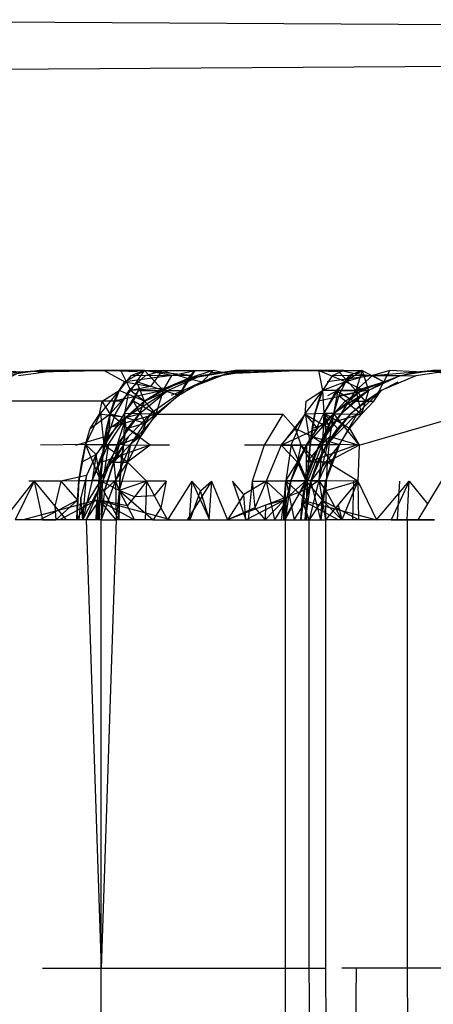
# Model space of a CAD drawing. Units: millimetres. Extents: x -2756 to 2699, y -2960 to 2801.
# Drawn here: x 1914 to 1915, y -2065 to -2062 of the extents above; entities that cross this region are included whole.
import ezdxf

# ---------------------------------------------------------------- set-up
doc = ezdxf.new("R2010")
doc.units = ezdxf.units.MM

msp = doc.modelspace()

# ---------------------------------------------------------------- linework, layer by layer
for p, q in [((1916.6964, -2062.3168), (1912.5132, -2062.292)), ((1912.5132, -2062.4222), (1916.6963, -2062.3961)), ((1913.4849, -2063.185), (1913.5904, -2063.1755)), ((1913.4849, -2063.185), (1913.5904, -2063.1755)), ((1913.5363, -2063.2009), (1913.5904, -2063.1755)), ((1913.5403, -2063.1722), (1913.5904, -2063.1755)), ((1913.636, -2063.1722), (1913.5453, -2063.1852)), ((1913.636, -2063.1722), (1913.5453, -2063.1852)), ((1913.6827, -2063.1722), (1913.5841, -2063.1852)), ((1913.6827, -2063.1722), (1913.5841, -2063.1852)), ((1913.5904, -2063.1755), (1913.6385, -2063.1722)), ((1913.5904, -2063.1755), (1913.6887, -2063.1722)), ((1913.5904, -2063.1755), (1913.636, -2063.1722)), ((1913.5904, -2063.1755), (1913.6887, -2063.1722)), ((1913.5904, -2063.1755), (1913.636, -2063.1722)), ((1913.6331, -2063.1755), (1913.7355, -2063.1722)), ((1913.6331, -2063.1755), (1913.7885, -2063.1722)), ((1913.6331, -2063.1755), (1913.7355, -2063.1722)), ((1913.6331, -2063.1755), (1913.7885, -2063.1722)), ((1913.6887, -2063.1722), (1913.636, -2063.1722)), ((1913.6887, -2063.1722), (1913.636, -2063.1722)), ((1913.6385, -2063.1722), (1913.7996, -2063.1722)), ((1913.6827, -2063.1722), (1913.7355, -2063.1722)), ((1913.6827, -2063.1722), (1913.7355, -2063.1722)), ((1913.7416, -2063.1722), (1913.6887, -2063.1722)), ((1913.7416, -2063.1722), (1913.6887, -2063.1722)), ((1913.7355, -2063.1722), (1913.7885, -2063.1722)), ((1913.7355, -2063.1722), (1913.7885, -2063.1722)), ((1913.7947, -2063.1722), (1913.7416, -2063.1722)), ((1913.7947, -2063.1722), (1913.7416, -2063.1722)), ((1913.7885, -2063.1722), (1913.8417, -2063.1722)), ((1913.7885, -2063.1722), (1913.8417, -2063.1722)), ((1913.8479, -2063.1722), (1913.7947, -2063.1722)), ((1913.8835, -2063.1755), (1913.7947, -2063.1722)), ((1913.8479, -2063.1722), (1913.7947, -2063.1722)), ((1913.8835, -2063.1755), (1913.7947, -2063.1722)), ((1913.7996, -2063.1722), (1913.8514, -2063.2009)), ((1913.8664, -2063.2225), (1913.8417, -2063.1722)), ((1913.8417, -2063.1722), (1913.895, -2063.1722)), ((1913.8417, -2063.1722), (1913.895, -2063.1722)), ((1913.9012, -2063.1722), (1913.8479, -2063.1722)), ((1913.8835, -2063.1755), (1913.8479, -2063.1722)), ((1913.9012, -2063.1722), (1913.8479, -2063.1722)), ((1913.8835, -2063.1755), (1913.8479, -2063.1722)), ((1913.8514, -2063.2009), (1913.9012, -2063.1722)), ((1913.9012, -2063.1722), (1913.8668, -2063.1852)), ((1913.9012, -2063.1722), (1913.8668, -2063.1852)), ((1913.8813, -2063.2009), (1913.9012, -2063.1722)), ((1913.895, -2063.1722), (1913.9485, -2063.1722)), ((1913.9252, -2063.1755), (1913.895, -2063.1722)), ((1913.895, -2063.1722), (1913.9485, -2063.1722)), ((1913.9252, -2063.1755), (1913.895, -2063.1722)), ((1913.9698, -2063.185), (1913.9012, -2063.1722)), ((1913.9479, -2063.2225), (1913.9012, -2063.1722)), ((1913.9485, -2063.1722), (1913.9027, -2063.1852)), ((1913.9485, -2063.1722), (1913.9027, -2063.1852)), ((1913.9456, -2063.1722), (1913.9162, -2063.2121)), ((1914.0176, -2063.185), (1913.9252, -2063.1755)), ((1914.0176, -2063.185), (1913.9252, -2063.1755)), ((1913.9456, -2063.1722), (1914.0275, -2063.1722)), ((1913.9456, -2063.1722), (1914.0102, -2063.1924)), ((1913.9698, -2063.185), (1914.0275, -2063.1722)), ((1914.0275, -2063.1722), (1913.987, -2063.2348)), ((1914.0734, -2063.1722), (1914.0102, -2063.1924)), ((1914.0102, -2063.1924), (1914.0275, -2063.1722)), ((1914.0102, -2063.1924), (1914.1293, -2063.1722)), ((1914.0102, -2063.1924), (1914.1293, -2063.1722)), ((1914.0275, -2063.1722), (1914.0734, -2063.1722)), ((1914.1293, -2063.1722), (1914.0423, -2063.1852)), ((1914.1293, -2063.1722), (1914.0423, -2063.1852)), ((1914.0734, -2063.1722), (1914.0459, -2063.2006)), ((1914.0693, -2063.1774), (1914.1835, -2063.1722)), ((1914.0693, -2063.1774), (1914.1835, -2063.1722)), ((1914.1092, -2063.1795), (1914.0734, -2063.1722)), ((1914.1743, -2063.1722), (1914.0771, -2063.1884)), ((1914.1743, -2063.1722), (1914.0771, -2063.1884)), ((1914.1743, -2063.1722), (1914.1092, -2063.1795)), ((1914.1092, -2063.1795), (1914.2286, -2063.1722)), ((1914.1092, -2063.1795), (1914.2831, -2063.1722)), ((1914.1092, -2063.1795), (1914.2286, -2063.1722)), ((1914.1092, -2063.1795), (1914.2831, -2063.1722)), ((1914.1835, -2063.1722), (1914.1293, -2063.1722)), ((1914.1835, -2063.1722), (1914.1293, -2063.1722)), ((1914.3377, -2063.1722), (1914.1743, -2063.1722)), ((1914.1743, -2063.1722), (1914.2286, -2063.1722)), ((1914.1743, -2063.1722), (1914.2286, -2063.1722)), ((1914.2378, -2063.1722), (1914.1835, -2063.1722)), ((1914.2378, -2063.1722), (1914.1835, -2063.1722)), ((1914.2286, -2063.1722), (1914.2831, -2063.1722)), ((1914.2286, -2063.1722), (1914.2831, -2063.1722)), ((1914.2923, -2063.1722), (1914.2378, -2063.1722)), ((1914.2923, -2063.1722), (1914.2378, -2063.1722)), ((1914.2831, -2063.1722), (1914.3377, -2063.1722)), ((1914.2831, -2063.1722), (1914.3377, -2063.1722)), ((1914.3469, -2063.1722), (1914.2923, -2063.1722)), ((1914.3866, -2063.1755), (1914.2923, -2063.1722)), ((1914.3469, -2063.1722), (1914.2923, -2063.1722)), ((1914.3866, -2063.1755), (1914.2923, -2063.1722)), ((1914.4056, -2063.2006), (1914.3377, -2063.1722)), ((1914.3866, -2063.1722), (1914.3377, -2063.1722)), ((1914.3377, -2063.1722), (1914.3478, -2063.2223)), ((1914.3377, -2063.1722), (1914.3924, -2063.1722)), ((1914.3377, -2063.1722), (1914.3924, -2063.1722)), ((1914.4017, -2063.1722), (1914.3469, -2063.1722)), ((1914.3866, -2063.1755), (1914.3469, -2063.1722)), ((1914.4017, -2063.1722), (1914.3469, -2063.1722)), ((1914.3866, -2063.1755), (1914.3469, -2063.1722)), ((1914.4017, -2063.1722), (1914.3724, -2063.1852)), ((1914.4017, -2063.1722), (1914.3724, -2063.1852)), ((1914.4318, -2063.2225), (1914.3866, -2063.1722)), ((1914.3924, -2063.1722), (1914.4473, -2063.1722)), ((1914.4253, -2063.1795), (1914.3924, -2063.1722)), ((1914.3924, -2063.1722), (1914.4473, -2063.1722)), ((1914.4253, -2063.1795), (1914.3924, -2063.1722)), ((1914.4473, -2063.1722), (1914.4056, -2063.2006)), ((1914.4473, -2063.1722), (1914.4147, -2063.1849)), ((1914.4473, -2063.1722), (1914.4147, -2063.1849)), ((1914.4473, -2063.1722), (1914.4318, -2063.2225)), ((1914.4473, -2063.1722), (1914.4634, -2063.2223)), ((1914.4473, -2063.1722), (1914.5017, -2063.2009)), ((1914.5173, -2063.1722), (1914.4734, -2063.185)), ((1914.4734, -2063.185), (1914.5832, -2063.1755)), ((1914.4734, -2063.185), (1914.5832, -2063.1755)), ((1914.5017, -2063.2009), (1914.5173, -2063.1722)), ((1914.5832, -2063.1755), (1914.5173, -2063.1722)), ((1914.6249, -2063.1722), (1914.5419, -2063.1852)), ((1914.6249, -2063.1722), (1914.5419, -2063.1852)), ((1914.5419, -2063.1852), (1914.5832, -2063.1755)), ((1914.674, -2063.1722), (1914.5823, -2063.1852)), ((1914.674, -2063.1722), (1914.5823, -2063.1852)), ((1914.5832, -2063.1755), (1914.6208, -2063.1722)), ((1914.5832, -2063.1755), (1914.6805, -2063.1722)), ((1914.5832, -2063.1755), (1914.6249, -2063.1722)), ((1914.5832, -2063.1755), (1914.6805, -2063.1722)), ((1914.5832, -2063.1755), (1914.6249, -2063.1722)), ((1914.6208, -2063.1722), (1914.6771, -2063.185)), ((1914.6805, -2063.1722), (1914.6249, -2063.1722)), ((1914.6805, -2063.1722), (1914.6249, -2063.1722)), ((1913.8668, -2063.1852), (1913.8373, -2063.2223)), ((1913.8668, -2063.1852), (1913.8373, -2063.2223)), ((1913.8373, -2063.2223), (1913.8514, -2063.2009)), ((1913.8373, -2063.2223), (1913.8514, -2063.2009)), ((1913.8373, -2063.2223), (1913.8514, -2063.2009)), ((1913.9698, -2063.185), (1913.8514, -2063.2009)), ((1913.9698, -2063.185), (1913.8514, -2063.2009)), ((1913.8514, -2063.2009), (1913.9162, -2063.2121)), ((1913.9027, -2063.1852), (1913.8613, -2063.2223)), ((1913.9027, -2063.1852), (1913.8613, -2063.2223)), ((1913.8664, -2063.2225), (1913.8813, -2063.2009)), ((1913.9698, -2063.185), (1913.8668, -2063.1852)), ((1913.9698, -2063.185), (1913.8668, -2063.1852)), ((1913.9011, -2063.2494), (1913.8813, -2063.2009)), ((1913.9479, -2063.2225), (1913.8813, -2063.2009)), ((1914.0176, -2063.185), (1913.9027, -2063.1852)), ((1914.0176, -2063.185), (1913.9027, -2063.1852)), ((1913.9479, -2063.2225), (1913.9698, -2063.185)), ((1913.9479, -2063.2225), (1914.0102, -2063.1924)), ((1913.9536, -2063.2166), (1914.0423, -2063.1852)), ((1913.9536, -2063.2166), (1914.0423, -2063.1852)), ((1914.0102, -2063.1924), (1913.9536, -2063.2166)), ((1914.0102, -2063.1924), (1913.9536, -2063.2166)), ((1914.0423, -2063.1852), (1913.9602, -2063.2223)), ((1914.0423, -2063.1852), (1913.9602, -2063.2223)), ((1914.0102, -2063.1924), (1913.987, -2063.2348)), ((1914.0459, -2063.2006), (1913.987, -2063.2348)), ((1914.1092, -2063.1795), (1914.0008, -2063.2212)), ((1914.1092, -2063.1795), (1914.0008, -2063.2212)), ((1914.0771, -2063.1884), (1914.0008, -2063.2212)), ((1914.0771, -2063.1884), (1914.0008, -2063.2212)), ((1914.0459, -2063.2006), (1914.0008, -2063.2212)), ((1914.0459, -2063.2006), (1914.0008, -2063.2212)), ((1914.0102, -2063.1924), (1914.0423, -2063.1852)), ((1914.0102, -2063.1924), (1914.0423, -2063.1852)), ((1914.0102, -2063.1924), (1914.0459, -2063.2006)), ((1914.1092, -2063.1795), (1914.0459, -2063.2006)), ((1914.3724, -2063.1852), (1914.3478, -2063.2223)), ((1914.3724, -2063.1852), (1914.3478, -2063.2223)), ((1914.4056, -2063.2006), (1914.3478, -2063.2223)), ((1914.4759, -2063.185), (1914.3595, -2063.2009)), ((1914.4759, -2063.185), (1914.3595, -2063.2009)), ((1914.4759, -2063.185), (1914.3724, -2063.1852)), ((1914.4759, -2063.185), (1914.3724, -2063.1852)), ((1914.4056, -2063.2006), (1914.3825, -2063.2225)), ((1914.4253, -2063.1795), (1914.3864, -2063.2212)), ((1914.4253, -2063.1795), (1914.3864, -2063.2212)), ((1914.4147, -2063.1849), (1914.3864, -2063.2212)), ((1914.4147, -2063.1849), (1914.3864, -2063.2212)), ((1914.3864, -2063.2212), (1914.4056, -2063.2006)), ((1914.3864, -2063.2212), (1914.4056, -2063.2006)), ((1914.4056, -2063.2006), (1914.3891, -2063.2348)), ((1914.4056, -2063.2006), (1914.3891, -2063.2348)), ((1914.4253, -2063.1795), (1914.4056, -2063.2006)), ((1914.4253, -2063.1795), (1914.4056, -2063.2006)), ((1914.4613, -2063.185), (1914.4056, -2063.2006)), ((1914.4613, -2063.185), (1914.4056, -2063.2006)), ((1914.453, -2063.2225), (1914.4056, -2063.2006)), ((1914.453, -2063.2225), (1914.4056, -2063.2006)), ((1914.4613, -2063.185), (1914.4253, -2063.1795)), ((1914.4613, -2063.185), (1914.4253, -2063.1795)), ((1914.4734, -2063.185), (1914.4318, -2063.2225)), ((1914.4318, -2063.2225), (1914.5017, -2063.2009)), ((1914.4454, -2063.2223), (1914.5017, -2063.2009)), ((1914.4454, -2063.2223), (1914.5017, -2063.2009)), ((1914.5419, -2063.1852), (1914.4634, -2063.2223)), ((1914.5419, -2063.1852), (1914.4634, -2063.2223)), ((1914.4634, -2063.2223), (1914.5017, -2063.2009)), ((1914.4734, -2063.185), (1914.5017, -2063.2009)), ((1914.5419, -2063.1852), (1914.4734, -2063.185)), ((1914.4734, -2063.185), (1914.5419, -2063.1852)), ((1914.4734, -2063.185), (1914.5419, -2063.1852)), ((1914.4773, -2063.2491), (1914.5017, -2063.2009)), ((1914.5823, -2063.1852), (1914.4951, -2063.2223)), ((1914.5823, -2063.1852), (1914.4951, -2063.2223)), ((1914.4951, -2063.2223), (1914.5378, -2063.2009)), ((1914.4951, -2063.2223), (1914.5378, -2063.2009)), ((1914.5017, -2063.2009), (1914.5419, -2063.1852)), ((1914.5225, -2063.185), (1914.5823, -2063.1852)), ((1914.5225, -2063.185), (1914.5823, -2063.1852)), ((1913.8373, -2063.2223), (1913.7902, -2063.2792)), ((1913.8373, -2063.2223), (1913.7902, -2063.2792)), ((1913.7946, -2063.2491), (1913.8373, -2063.2223)), ((1913.7946, -2063.2491), (1913.8373, -2063.2223)), ((1913.7946, -2063.2491), (1913.8373, -2063.2223)), ((1913.8373, -2063.2223), (1913.8144, -2063.281)), ((1913.8373, -2063.2223), (1913.8144, -2063.281)), ((1913.8249, -2063.2491), (1913.8373, -2063.2223)), ((1913.8249, -2063.2491), (1913.8373, -2063.2223)), ((1913.9479, -2063.2225), (1913.8249, -2063.2491)), ((1913.9479, -2063.2225), (1913.8249, -2063.2491)), ((1913.8613, -2063.2223), (1913.8268, -2063.281)), ((1913.8613, -2063.2223), (1913.8268, -2063.281)), ((1913.9011, -2063.2494), (1913.8373, -2063.2223)), ((1913.843, -2063.2491), (1913.8664, -2063.2225)), ((1913.8613, -2063.2223), (1913.851, -2063.2792)), ((1913.851, -2063.2792), (1913.8856, -2063.2223)), ((1913.8613, -2063.2223), (1913.851, -2063.2792)), ((1913.851, -2063.2792), (1913.8856, -2063.2223)), ((1913.9602, -2063.2223), (1913.854, -2063.2903)), ((1913.9602, -2063.2223), (1913.854, -2063.2903)), ((1913.9162, -2063.2121), (1913.8664, -2063.2225)), ((1913.9536, -2063.2166), (1913.8664, -2063.2225)), ((1913.9536, -2063.2166), (1913.8664, -2063.2225)), ((1913.8664, -2063.2225), (1913.9011, -2063.2494)), ((1913.8734, -2063.2491), (1913.8856, -2063.2223)), ((1913.8734, -2063.2491), (1913.8856, -2063.2223)), ((1913.8856, -2063.2223), (1913.9962, -2063.2225)), ((1913.8856, -2063.2223), (1913.9962, -2063.2225)), ((1913.9602, -2063.2223), (1913.8885, -2063.281)), ((1913.9602, -2063.2223), (1913.8885, -2063.281)), ((1913.9536, -2063.2166), (1913.9011, -2063.2494)), ((1913.9536, -2063.2166), (1913.9011, -2063.2494)), ((1913.9011, -2063.2494), (1913.9602, -2063.2223)), ((1913.9011, -2063.2494), (1913.9602, -2063.2223)), ((1913.9011, -2063.2494), (1913.9479, -2063.2225)), ((1914.0008, -2063.2212), (1913.9177, -2063.2792)), ((1914.0008, -2063.2212), (1913.9177, -2063.2792)), ((1913.9479, -2063.2225), (1913.9292, -2063.2821)), ((1914.0008, -2063.2212), (1913.9344, -2063.2809)), ((1914.0008, -2063.2212), (1913.9344, -2063.2809)), ((1913.987, -2063.2348), (1913.9479, -2063.2225)), ((1914.0008, -2063.2212), (1913.9677, -2063.2348)), ((1914.0008, -2063.2212), (1913.9677, -2063.2348)), ((1914.3478, -2063.2223), (1914.3046, -2063.2792)), ((1914.3478, -2063.2223), (1914.3046, -2063.2792)), ((1914.3069, -2063.2491), (1914.3478, -2063.2223)), ((1914.3069, -2063.2491), (1914.3478, -2063.2223)), ((1914.3069, -2063.2491), (1914.3478, -2063.2223)), ((1914.3478, -2063.2223), (1914.329, -2063.281)), ((1914.3478, -2063.2223), (1914.329, -2063.281)), ((1914.3376, -2063.2491), (1914.3478, -2063.2223)), ((1914.3376, -2063.2491), (1914.3478, -2063.2223)), ((1914.4589, -2063.2225), (1914.3376, -2063.2491)), ((1914.4589, -2063.2225), (1914.3376, -2063.2491)), ((1914.3478, -2063.2223), (1914.3515, -2063.2792)), ((1914.3825, -2063.2225), (1914.3478, -2063.2223)), ((1914.3864, -2063.2212), (1914.3515, -2063.2792)), ((1914.3864, -2063.2212), (1914.3515, -2063.2792)), ((1914.3825, -2063.2225), (1914.3515, -2063.2792)), ((1914.3615, -2063.2348), (1914.3864, -2063.2212)), ((1914.3615, -2063.2348), (1914.3864, -2063.2212)), ((1914.3864, -2063.2212), (1914.376, -2063.281)), ((1914.3864, -2063.2212), (1914.376, -2063.281)), ((1914.4634, -2063.2223), (1914.3772, -2063.2792)), ((1914.3772, -2063.2792), (1914.4454, -2063.2223)), ((1914.4634, -2063.2223), (1914.3772, -2063.2792)), ((1914.3772, -2063.2792), (1914.4454, -2063.2223)), ((1914.4454, -2063.2223), (1914.3825, -2063.2225)), ((1914.4454, -2063.2223), (1914.3825, -2063.2225)), ((1914.3825, -2063.2225), (1914.4274, -2063.2491)), ((1914.3825, -2063.2225), (1914.4318, -2063.2225)), ((1914.3891, -2063.2348), (1914.453, -2063.2225)), ((1914.3891, -2063.2348), (1914.453, -2063.2225)), ((1914.4634, -2063.2223), (1914.3946, -2063.281)), ((1914.4634, -2063.2223), (1914.3946, -2063.281)), ((1914.3946, -2063.281), (1914.4318, -2063.2225)), ((1914.4052, -2063.2491), (1914.4454, -2063.2223)), ((1914.4052, -2063.2491), (1914.4454, -2063.2223)), ((1914.4951, -2063.2223), (1914.4183, -2063.281)), ((1914.4951, -2063.2223), (1914.4183, -2063.281)), ((1914.4274, -2063.2491), (1914.4634, -2063.2223)), ((1914.4634, -2063.2223), (1914.4318, -2063.2225)), ((1914.4318, -2063.2225), (1914.446, -2063.2821)), ((1914.4318, -2063.2225), (1914.455, -2063.2491)), ((1914.4318, -2063.2225), (1914.455, -2063.2491)), ((1914.4951, -2063.2223), (1914.4359, -2063.2792)), ((1914.4951, -2063.2223), (1914.4359, -2063.2792)), ((1914.4634, -2063.2223), (1914.446, -2063.2821)), ((1914.455, -2063.2491), (1914.4951, -2063.2223)), ((1914.455, -2063.2491), (1914.4951, -2063.2223)), ((1914.4773, -2063.2491), (1914.4951, -2063.2223)), ((1914.4773, -2063.2491), (1914.4951, -2063.2223)), ((1913.7946, -2063.2491), (1913.4681, -2063.2491)), ((1913.7882, -2063.2821), (1913.7946, -2063.2491)), ((1913.8144, -2063.281), (1913.7946, -2063.2491)), ((1913.843, -2063.2491), (1913.7946, -2063.2491)), ((1913.8144, -2063.281), (1913.843, -2063.2491)), ((1913.8144, -2063.281), (1913.8249, -2063.2491)), ((1913.8144, -2063.281), (1913.8249, -2063.2491)), ((1913.851, -2063.2792), (1913.8734, -2063.2491)), ((1913.851, -2063.2792), (1913.8734, -2063.2491)), ((1913.854, -2063.2903), (1913.9011, -2063.2494)), ((1913.9011, -2063.2494), (1913.854, -2063.2903)), ((1913.9011, -2063.2494), (1913.854, -2063.2903)), ((1913.903, -2063.3043), (1913.8734, -2063.2491)), ((1913.9292, -2063.2821), (1913.8734, -2063.2491)), ((1913.8885, -2063.281), (1913.9011, -2063.2494)), ((1913.9011, -2063.2494), (1913.9292, -2063.2821)), ((1913.987, -2063.2348), (1913.9292, -2063.2821)), ((1914.3044, -2063.2821), (1914.3069, -2063.2491)), ((1914.329, -2063.281), (1914.3376, -2063.2491)), ((1914.329, -2063.281), (1914.3376, -2063.2491)), ((1914.3891, -2063.2348), (1914.376, -2063.281)), ((1914.3891, -2063.2348), (1914.376, -2063.281)), ((1914.3772, -2063.2792), (1914.4052, -2063.2491)), ((1914.3772, -2063.2792), (1914.4052, -2063.2491)), ((1914.3891, -2063.2348), (1914.446, -2063.2821)), ((1914.3891, -2063.2348), (1914.446, -2063.2821)), ((1914.3946, -2063.281), (1914.4274, -2063.2491)), ((1914.4183, -2063.281), (1914.455, -2063.2491)), ((1914.4183, -2063.281), (1914.455, -2063.2491)), ((1914.4274, -2063.2491), (1914.4773, -2063.2491)), ((1914.4405, -2063.3597), (1914.821, -2063.2491)), ((1914.446, -2063.2821), (1914.4773, -2063.2491)), ((1913.7902, -2063.2792), (1913.7523, -2063.3582)), ((1913.7902, -2063.2792), (1913.7523, -2063.3582)), ((1913.7641, -2063.3176), (1913.8144, -2063.281)), ((1913.7641, -2063.3176), (1913.7882, -2063.2821)), ((1913.854, -2063.2903), (1913.7882, -2063.2821)), ((1913.7902, -2063.2792), (1913.7988, -2063.3584)), ((1913.7902, -2063.2792), (1913.7988, -2063.3584)), ((1913.8144, -2063.281), (1913.7988, -2063.3584)), ((1913.8144, -2063.281), (1913.7988, -2063.3584)), ((1913.851, -2063.2792), (1913.8012, -2063.3582)), ((1913.851, -2063.2792), (1913.8012, -2063.3582)), ((1913.8268, -2063.281), (1913.8012, -2063.3582)), ((1913.8268, -2063.281), (1913.8012, -2063.3582)), ((1913.8057, -2063.3177), (1913.8144, -2063.281)), ((1913.8057, -2063.3177), (1913.8144, -2063.281)), ((1913.9292, -2063.2821), (1913.8057, -2063.3177)), ((1913.9292, -2063.2821), (1913.8057, -2063.3177)), ((1913.854, -2063.2903), (1913.8101, -2063.3562)), ((1913.854, -2063.2903), (1913.8101, -2063.3562)), ((1913.8128, -2063.3176), (1913.8144, -2063.281)), ((1913.854, -2063.2903), (1913.8128, -2063.3176)), ((1913.854, -2063.2903), (1913.8128, -2063.3343)), ((1913.854, -2063.2903), (1913.8128, -2063.3343)), ((1913.8582, -2063.3176), (1913.8144, -2063.281)), ((1913.8144, -2063.281), (1913.854, -2063.2903)), ((1913.8885, -2063.281), (1913.8323, -2063.3582)), ((1913.8885, -2063.281), (1913.8323, -2063.3582)), ((1913.854, -2063.2903), (1913.8323, -2063.3582)), ((1913.854, -2063.2903), (1913.8323, -2063.3582)), ((1913.851, -2063.2792), (1913.8477, -2063.3584)), ((1913.851, -2063.2792), (1913.8477, -2063.3584)), ((1913.8545, -2063.3177), (1913.851, -2063.2792)), ((1913.851, -2063.2792), (1913.9779, -2063.2821)), ((1913.8545, -2063.3177), (1913.851, -2063.2792)), ((1913.851, -2063.2792), (1913.9779, -2063.2821)), ((1913.854, -2063.2903), (1913.8885, -2063.281)), ((1913.854, -2063.2903), (1913.8885, -2063.281)), ((1913.854, -2063.2903), (1913.903, -2063.3043)), ((1913.8582, -2063.3176), (1913.8885, -2063.281)), ((1913.9177, -2063.2792), (1913.8605, -2063.3375)), ((1913.9177, -2063.2792), (1913.8605, -2063.3375)), ((1913.9177, -2063.2792), (1913.8669, -2063.3562)), ((1913.9177, -2063.2792), (1913.8669, -2063.3562)), ((1913.9344, -2063.2809), (1913.8669, -2063.3562)), ((1913.9344, -2063.2809), (1913.8669, -2063.3562)), ((1913.9292, -2063.2821), (1913.8908, -2063.3374)), ((1913.9292, -2063.2821), (1913.903, -2063.3043)), ((1913.9292, -2063.2821), (1914.248, -2063.2821)), ((1914.248, -2063.2821), (1914.2011, -2063.3597)), ((1914.3044, -2063.2821), (1914.2445, -2063.3597)), ((1914.3044, -2063.2821), (1914.2445, -2063.3597)), ((1914.248, -2063.2821), (1914.28, -2063.3176)), ((1914.3046, -2063.2792), (1914.2697, -2063.3582)), ((1914.3046, -2063.2792), (1914.2697, -2063.3582)), ((1914.28, -2063.3176), (1914.3044, -2063.2821)), ((1914.3772, -2063.2792), (1914.3044, -2063.2821)), ((1914.3772, -2063.2792), (1914.3044, -2063.2821)), ((1914.3044, -2063.2821), (1914.3656, -2063.3176)), ((1914.3044, -2063.2821), (1914.3357, -2063.3177)), ((1914.3044, -2063.2821), (1914.3357, -2063.3177)), ((1914.3046, -2063.2792), (1914.3167, -2063.3584)), ((1914.3046, -2063.2792), (1914.3167, -2063.3584)), ((1914.3772, -2063.2792), (1914.3078, -2063.3584)), ((1914.3772, -2063.2792), (1914.3078, -2063.3584)), ((1914.329, -2063.281), (1914.3167, -2063.3584)), ((1914.329, -2063.281), (1914.3167, -2063.3584)), ((1914.3515, -2063.2792), (1914.3217, -2063.3374)), ((1914.3221, -2063.3177), (1914.329, -2063.281)), ((1914.3221, -2063.3177), (1914.329, -2063.281)), ((1914.4443, -2063.2821), (1914.3221, -2063.3177)), ((1914.4443, -2063.2821), (1914.3221, -2063.3177)), ((1914.3357, -2063.3177), (1914.3772, -2063.2792)), ((1914.3357, -2063.3177), (1914.3772, -2063.2792)), ((1914.3772, -2063.2792), (1914.3408, -2063.3582)), ((1914.3772, -2063.2792), (1914.3408, -2063.3582)), ((1914.3946, -2063.281), (1914.3408, -2063.3582)), ((1914.3946, -2063.281), (1914.3408, -2063.3582)), ((1914.3515, -2063.2792), (1914.348, -2063.3562)), ((1914.3515, -2063.2792), (1914.348, -2063.3562)), ((1914.376, -2063.281), (1914.348, -2063.3562)), ((1914.376, -2063.281), (1914.348, -2063.3562)), ((1914.3515, -2063.2792), (1914.3946, -2063.281)), ((1914.4158, -2063.3176), (1914.3515, -2063.2792)), ((1914.3515, -2063.2792), (1914.3656, -2063.3176)), ((1914.354, -2063.2821), (1914.3857, -2063.3177)), ((1914.3579, -2063.3584), (1914.354, -2063.2821)), ((1914.354, -2063.2821), (1914.3857, -2063.3177)), ((1914.3579, -2063.3584), (1914.354, -2063.2821)), ((1914.4359, -2063.2792), (1914.3579, -2063.3584)), ((1914.4359, -2063.2792), (1914.3579, -2063.3584)), ((1914.4183, -2063.281), (1914.3579, -2063.3584)), ((1914.4183, -2063.281), (1914.3579, -2063.3584)), ((1914.3656, -2063.3176), (1914.3946, -2063.281)), ((1914.376, -2063.281), (1914.3664, -2063.3375)), ((1914.376, -2063.281), (1914.3664, -2063.3375)), ((1914.376, -2063.281), (1914.446, -2063.2821)), ((1914.376, -2063.281), (1914.4405, -2063.3597)), ((1914.376, -2063.281), (1914.446, -2063.2821)), ((1914.376, -2063.281), (1914.4405, -2063.3597)), ((1914.3857, -2063.3177), (1914.4183, -2063.281)), ((1914.3857, -2063.3177), (1914.4183, -2063.281)), ((1914.4359, -2063.2792), (1914.3911, -2063.3582)), ((1914.4359, -2063.2792), (1914.3911, -2063.3582)), ((1914.3946, -2063.281), (1914.446, -2063.2821)), ((1914.4158, -2063.3176), (1914.446, -2063.2821)), ((1913.7523, -2063.3582), (1913.7641, -2063.3176)), ((1913.7988, -2063.3584), (1913.8128, -2063.3176)), ((1913.7988, -2063.3584), (1913.8057, -2063.3177)), ((1913.7988, -2063.3584), (1913.8057, -2063.3177)), ((1913.8376, -2063.3597), (1913.8582, -2063.3176)), ((1913.8477, -2063.3584), (1913.8545, -2063.3177)), ((1913.8477, -2063.3584), (1913.8545, -2063.3177)), ((1913.903, -2063.3043), (1913.8582, -2063.3176)), ((1913.9148, -2063.3597), (1913.8582, -2063.3176)), ((1913.8908, -2063.3374), (1913.8582, -2063.3176)), ((1913.903, -2063.3043), (1913.8908, -2063.3374)), ((1914.2445, -2063.3597), (1914.28, -2063.3176)), ((1914.2445, -2063.3597), (1914.3357, -2063.3177)), ((1914.2445, -2063.3597), (1914.3357, -2063.3177)), ((1914.2942, -2063.3597), (1914.28, -2063.3176)), ((1914.28, -2063.3176), (1914.3217, -2063.3374)), ((1914.3078, -2063.3584), (1914.3357, -2063.3177)), ((1914.3078, -2063.3584), (1914.3357, -2063.3177)), ((1914.3167, -2063.3584), (1914.3221, -2063.3177)), ((1914.3167, -2063.3584), (1914.3221, -2063.3177)), ((1914.3408, -2063.3582), (1914.3656, -2063.3176)), ((1914.3579, -2063.3584), (1914.3857, -2063.3177)), ((1914.3579, -2063.3584), (1914.3857, -2063.3177)), ((1914.3911, -2063.3582), (1914.4158, -2063.3176)), ((1914.4158, -2063.3176), (1914.4405, -2063.3597)), ((1913.7282, -2063.3597), (1913.8128, -2063.3343)), ((1913.7282, -2063.3597), (1913.8128, -2063.3343)), ((1913.7695, -2063.4477), (1913.8128, -2063.3343)), ((1913.7695, -2063.4477), (1913.8128, -2063.3343)), ((1913.8128, -2063.3343), (1913.7797, -2063.3831)), ((1913.8128, -2063.3343), (1913.7797, -2063.3831)), ((1913.8605, -2063.3375), (1913.8236, -2063.4024)), ((1913.8605, -2063.3375), (1913.8236, -2063.4024)), ((1913.8908, -2063.3374), (1913.8376, -2063.3597)), ((1913.8376, -2063.3597), (1913.8605, -2063.3375)), ((1913.8376, -2063.3597), (1913.8605, -2063.3375)), ((1913.8908, -2063.3374), (1913.8578, -2063.4023)), ((1913.8908, -2063.3374), (1913.8669, -2063.3562)), ((1913.8908, -2063.3374), (1913.8669, -2063.3562)), ((1914.3217, -2063.3374), (1914.2852, -2063.4024)), ((1914.3217, -2063.3374), (1914.3911, -2063.3582)), ((1914.348, -2063.3562), (1914.3217, -2063.3374)), ((1914.348, -2063.3562), (1914.3217, -2063.3374)), ((1914.3387, -2063.4477), (1914.3664, -2063.3375)), ((1914.3387, -2063.4477), (1914.3664, -2063.3375)), ((1914.3664, -2063.3375), (1914.348, -2063.3562)), ((1914.3664, -2063.3375), (1914.348, -2063.3562)), ((1914.3664, -2063.3375), (1914.36, -2063.4024)), ((1914.3664, -2063.3375), (1914.36, -2063.4024)), ((1914.3664, -2063.3375), (1914.4405, -2063.3597)), ((1914.3664, -2063.3375), (1914.4405, -2063.3597)), ((1913.7523, -2063.3582), (1913.6399, -2063.3597)), ((1913.7523, -2063.3582), (1913.7362, -2063.4489)), ((1913.7523, -2063.3582), (1913.7362, -2063.4489)), ((1913.743, -2063.4023), (1913.7523, -2063.3582)), ((1913.7797, -2063.3831), (1913.7523, -2063.3582)), ((1913.7988, -2063.3584), (1913.7523, -2063.3582)), ((1913.7523, -2063.3582), (1913.7899, -2063.4491)), ((1913.7523, -2063.3582), (1913.7988, -2063.3584)), ((1913.7523, -2063.3582), (1913.7899, -2063.4491)), ((1913.7523, -2063.3582), (1913.7988, -2063.3584)), ((1913.8101, -2063.3562), (1913.7695, -2063.4477)), ((1913.8101, -2063.3562), (1913.7695, -2063.4477)), ((1913.7797, -2063.3831), (1913.7988, -2063.3584)), ((1913.8012, -2063.3582), (1913.7853, -2063.4489)), ((1913.8012, -2063.3582), (1913.7853, -2063.4489)), ((1913.8477, -2063.3584), (1913.7853, -2063.4489)), ((1913.8477, -2063.3584), (1913.7853, -2063.4489)), ((1913.7988, -2063.3584), (1913.7899, -2063.4491)), ((1913.7988, -2063.3584), (1913.7899, -2063.4491)), ((1913.7936, -2063.4024), (1913.7988, -2063.3584)), ((1913.7936, -2063.4024), (1913.7988, -2063.3584)), ((1913.9148, -2063.3597), (1913.7936, -2063.4024)), ((1913.9148, -2063.3597), (1913.7936, -2063.4024)), ((1913.8101, -2063.3562), (1913.796, -2063.4489)), ((1913.8101, -2063.3562), (1913.796, -2063.4489)), ((1913.8323, -2063.3582), (1913.796, -2063.4489)), ((1913.8323, -2063.3582), (1913.796, -2063.4489)), ((1913.8578, -2063.4023), (1913.7988, -2063.3584)), ((1913.7988, -2063.3584), (1913.8376, -2063.3597)), ((1913.8001, -2063.4731), (1913.8376, -2063.3597)), ((1913.8001, -2063.4731), (1913.8376, -2063.3597)), ((1913.8477, -2063.3584), (1913.8012, -2063.3582)), ((1913.8477, -2063.3584), (1913.8012, -2063.3582)), ((1913.8115, -2063.4023), (1913.8376, -2063.3597)), ((1913.8236, -2063.4024), (1913.8669, -2063.3562)), ((1913.8236, -2063.4024), (1913.8669, -2063.3562)), ((1913.8376, -2063.3597), (1913.8236, -2063.4024)), ((1913.8376, -2063.3597), (1913.8236, -2063.4024)), ((1913.8669, -2063.3562), (1913.828, -2063.4477)), ((1913.8669, -2063.3562), (1913.828, -2063.4477)), ((1913.8477, -2063.3584), (1913.839, -2063.4491)), ((1913.8477, -2063.3584), (1913.839, -2063.4491)), ((1913.8426, -2063.4024), (1913.8477, -2063.3584)), ((1913.8426, -2063.4024), (1913.8477, -2063.3584)), ((1913.8477, -2063.3584), (1913.9638, -2063.3597)), ((1913.8477, -2063.3584), (1913.9638, -2063.3597)), ((1913.8578, -2063.4023), (1913.8669, -2063.3562)), ((1913.8578, -2063.4023), (1913.8669, -2063.3562)), ((1913.9148, -2063.3597), (1913.8578, -2063.4023)), ((1913.9638, -2063.3597), (1913.9148, -2063.3597)), ((1914.2011, -2063.3597), (1914.1517, -2063.3597)), ((1914.2011, -2063.3597), (1914.1716, -2063.4502)), ((1914.2445, -2063.3597), (1914.2011, -2063.3597)), ((1914.2445, -2063.3597), (1914.2068, -2063.4502)), ((1914.3078, -2063.3584), (1914.2445, -2063.3597)), ((1914.3078, -2063.3584), (1914.2445, -2063.3597)), ((1914.2445, -2063.3597), (1914.2852, -2063.4024)), ((1914.2445, -2063.3597), (1914.2942, -2063.3597)), ((1914.2697, -2063.3582), (1914.2556, -2063.4489)), ((1914.2697, -2063.3582), (1914.2556, -2063.4489)), ((1914.3078, -2063.3584), (1914.2684, -2063.4491)), ((1914.3078, -2063.3584), (1914.2684, -2063.4491)), ((1914.2697, -2063.3582), (1914.3099, -2063.4491)), ((1914.2697, -2063.3582), (1914.3167, -2063.3584)), ((1914.2697, -2063.3582), (1914.3099, -2063.4491)), ((1914.2697, -2063.3582), (1914.3167, -2063.3584)), ((1914.2852, -2063.4024), (1914.3078, -2063.3584)), ((1914.2852, -2063.4024), (1914.3078, -2063.3584)), ((1914.2852, -2063.4024), (1914.2942, -2063.3597)), ((1914.3408, -2063.3582), (1914.2942, -2063.3597)), ((1914.2942, -2063.3597), (1914.3579, -2063.3584)), ((1914.2942, -2063.3597), (1914.3579, -2063.3584)), ((1914.3208, -2063.4023), (1914.2942, -2063.3597)), ((1914.2942, -2063.3597), (1914.3354, -2063.4024)), ((1914.2942, -2063.3597), (1914.3354, -2063.4024)), ((1914.348, -2063.3562), (1914.301, -2063.473)), ((1914.348, -2063.3562), (1914.301, -2063.473)), ((1914.3408, -2063.3582), (1914.306, -2063.4489)), ((1914.3408, -2063.3582), (1914.306, -2063.4489)), ((1914.3078, -2063.3584), (1914.306, -2063.4489)), ((1914.3078, -2063.3584), (1914.306, -2063.4489)), ((1914.3078, -2063.3584), (1914.3408, -2063.3582)), ((1914.3078, -2063.3584), (1914.3408, -2063.3582)), ((1914.3089, -2063.4023), (1914.348, -2063.3562)), ((1914.3089, -2063.4023), (1914.348, -2063.3562)), ((1914.3167, -2063.3584), (1914.3099, -2063.4491)), ((1914.3167, -2063.3584), (1914.3099, -2063.4491)), ((1914.3126, -2063.4024), (1914.3167, -2063.3584)), ((1914.3126, -2063.4024), (1914.3167, -2063.3584)), ((1914.433, -2063.3597), (1914.3126, -2063.4024)), ((1914.433, -2063.3597), (1914.3126, -2063.4024)), ((1914.3911, -2063.3582), (1914.3186, -2063.4491)), ((1914.3911, -2063.3582), (1914.3186, -2063.4491)), ((1914.3579, -2063.3584), (1914.3186, -2063.4491)), ((1914.3579, -2063.3584), (1914.3186, -2063.4491)), ((1914.3208, -2063.4023), (1914.3408, -2063.3582)), ((1914.3354, -2063.4024), (1914.3579, -2063.3584)), ((1914.3354, -2063.4024), (1914.3579, -2063.3584)), ((1914.348, -2063.3562), (1914.3387, -2063.4477)), ((1914.348, -2063.3562), (1914.3387, -2063.4477)), ((1914.3712, -2063.4023), (1914.3408, -2063.3582)), ((1914.3408, -2063.3582), (1914.3911, -2063.3582)), ((1914.3911, -2063.3582), (1914.3564, -2063.4489)), ((1914.3911, -2063.3582), (1914.3564, -2063.4489)), ((1914.3911, -2063.3582), (1914.3579, -2063.3584)), ((1914.3911, -2063.3582), (1914.3579, -2063.3584)), ((1914.4405, -2063.3597), (1914.36, -2063.4024)), ((1914.4405, -2063.3597), (1914.36, -2063.4024)), ((1914.3712, -2063.4023), (1914.3911, -2063.3582)), ((1914.4405, -2063.3597), (1914.3911, -2063.3582)), ((1914.4405, -2063.3597), (1914.4371, -2063.4502)), ((1913.7797, -2063.3831), (1913.743, -2063.4023)), ((1913.7797, -2063.3831), (1913.7555, -2063.4357)), ((1913.7797, -2063.3831), (1913.7555, -2063.4357)), ((1913.7797, -2063.3831), (1913.7695, -2063.4477)), ((1913.7797, -2063.3831), (1913.7695, -2063.4477)), ((1913.7899, -2063.4491), (1913.7797, -2063.3831)), ((1913.7362, -2063.4489), (1913.743, -2063.4023)), ((1913.7899, -2063.4491), (1913.8115, -2063.4023)), ((1913.7899, -2063.4491), (1913.7936, -2063.4024)), ((1913.7899, -2063.4491), (1913.7936, -2063.4024)), ((1913.8236, -2063.4024), (1913.8001, -2063.4731)), ((1913.8236, -2063.4024), (1913.8001, -2063.4731)), ((1913.8115, -2063.4023), (1913.8578, -2063.4023)), ((1913.8236, -2063.4024), (1913.828, -2063.4477)), ((1913.8236, -2063.4024), (1913.828, -2063.4477)), ((1913.8578, -2063.4023), (1913.828, -2063.4477)), ((1913.8578, -2063.4023), (1913.828, -2063.4477)), ((1913.8578, -2063.4023), (1913.8368, -2063.473)), ((1913.839, -2063.4491), (1913.8426, -2063.4024)), ((1913.839, -2063.4491), (1913.8426, -2063.4024)), ((1913.9057, -2063.4502), (1913.8578, -2063.4023)), ((1914.2556, -2063.4489), (1914.2852, -2063.4024)), ((1914.2684, -2063.4491), (1914.2852, -2063.4024)), ((1914.2684, -2063.4491), (1914.2852, -2063.4024)), ((1914.2852, -2063.4024), (1914.306, -2063.4489)), ((1914.306, -2063.4489), (1914.3208, -2063.4023)), ((1914.3099, -2063.4491), (1914.3126, -2063.4024)), ((1914.3099, -2063.4491), (1914.3126, -2063.4024)), ((1914.3186, -2063.4491), (1914.3354, -2063.4024)), ((1914.3186, -2063.4491), (1914.3354, -2063.4024)), ((1914.3712, -2063.4023), (1914.3208, -2063.4023)), ((1914.36, -2063.4024), (1914.3387, -2063.4477)), ((1914.36, -2063.4024), (1914.3387, -2063.4477)), ((1914.3564, -2063.4489), (1914.3712, -2063.4023)), ((1914.36, -2063.4024), (1914.3564, -2063.4731)), ((1914.36, -2063.4024), (1914.3564, -2063.4731)), ((1914.4371, -2063.4502), (1914.36, -2063.4024)), ((1914.4371, -2063.4502), (1914.36, -2063.4024)), ((1913.7555, -2063.4357), (1913.6905, -2063.4502)), ((1913.7555, -2063.4357), (1913.6905, -2063.4502)), ((1913.7555, -2063.4357), (1913.7408, -2063.4908)), ((1913.7555, -2063.4357), (1913.7408, -2063.4908)), ((1913.7457, -2063.5472), (1913.7555, -2063.4357)), ((1913.7457, -2063.5472), (1913.7555, -2063.4357)), ((1913.7695, -2063.4477), (1913.7457, -2063.5472)), ((1913.7695, -2063.4477), (1913.7457, -2063.5472)), ((1913.796, -2063.4489), (1913.7695, -2063.4477)), ((1913.796, -2063.4489), (1913.7695, -2063.4477)), ((1913.828, -2063.4477), (1913.7919, -2063.5472)), ((1913.828, -2063.4477), (1913.7919, -2063.5472)), ((1913.8001, -2063.4731), (1913.828, -2063.4477)), ((1913.8001, -2063.4731), (1913.828, -2063.4477)), ((1913.8368, -2063.473), (1913.828, -2063.4477)), ((1913.828, -2063.4477), (1913.8295, -2063.5472)), ((1913.8368, -2063.473), (1913.828, -2063.4477)), ((1913.828, -2063.4477), (1913.8295, -2063.5472)), ((1914.301, -2063.473), (1914.3387, -2063.4477)), ((1914.301, -2063.473), (1914.3387, -2063.4477)), ((1914.3387, -2063.4477), (1914.3149, -2063.5472)), ((1914.3387, -2063.4477), (1914.3149, -2063.5472)), ((1914.3564, -2063.4731), (1914.3387, -2063.4477)), ((1914.3387, -2063.4477), (1914.3553, -2063.5472)), ((1914.3564, -2063.4731), (1914.3387, -2063.4477)), ((1914.3387, -2063.4477), (1914.3553, -2063.5472)), ((1913.5472, -2063.5472), (1913.6234, -2063.4502)), ((1913.6234, -2063.4502), (1913.5757, -2063.5472)), ((1913.6234, -2063.4502), (1913.5757, -2063.5472)), ((1913.6234, -2063.4502), (1913.5757, -2063.5472)), ((1913.6905, -2063.4502), (1913.6099, -2063.4502)), ((1913.6905, -2063.4502), (1913.6099, -2063.4502)), ((1913.6234, -2063.4502), (1913.6756, -2063.5127)), ((1913.6234, -2063.4502), (1913.6444, -2063.5472)), ((1913.6234, -2063.4502), (1913.6444, -2063.5472)), ((1913.6905, -2063.4502), (1913.6756, -2063.5127)), ((1913.7362, -2063.4489), (1913.6905, -2063.4502)), ((1913.6905, -2063.4502), (1913.7321, -2063.4975)), ((1913.7362, -2063.4489), (1913.7307, -2063.5472)), ((1913.7362, -2063.4489), (1913.7307, -2063.5472)), ((1913.7307, -2063.5472), (1913.7899, -2063.4491)), ((1913.7307, -2063.5472), (1913.7899, -2063.4491)), ((1913.7321, -2063.4975), (1913.7362, -2063.4489)), ((1913.7899, -2063.4491), (1913.7362, -2063.4489)), ((1913.7899, -2063.4491), (1913.7362, -2063.4489)), ((1913.7457, -2063.5472), (1913.796, -2063.4489)), ((1913.7457, -2063.5472), (1913.796, -2063.4489)), ((1913.7945, -2063.4502), (1913.7541, -2063.5472)), ((1913.7945, -2063.4502), (1913.7541, -2063.5472)), ((1913.7853, -2063.4489), (1913.7798, -2063.5472)), ((1913.7853, -2063.4489), (1913.7798, -2063.5472)), ((1913.796, -2063.4489), (1913.7831, -2063.5472)), ((1913.796, -2063.4489), (1913.7831, -2063.5472)), ((1913.7853, -2063.4489), (1913.839, -2063.4491)), ((1913.8363, -2063.5472), (1913.7853, -2063.4489)), ((1913.7853, -2063.4489), (1913.839, -2063.4491)), ((1913.8363, -2063.5472), (1913.7853, -2063.4489)), ((1913.7899, -2063.4491), (1913.7871, -2063.5472)), ((1913.7899, -2063.4491), (1913.7871, -2063.5472)), ((1913.7878, -2063.4976), (1913.7899, -2063.4491)), ((1913.7878, -2063.4976), (1913.7899, -2063.4491)), ((1913.7878, -2063.4976), (1913.7899, -2063.4491)), ((1913.8368, -2063.473), (1913.7899, -2063.4491)), ((1913.7945, -2063.4502), (1913.7919, -2063.5472)), ((1913.7945, -2063.4502), (1913.7919, -2063.5472)), ((1913.839, -2063.4491), (1913.8363, -2063.5472)), ((1913.839, -2063.4491), (1913.8363, -2063.5472)), ((1913.9057, -2063.4502), (1913.8368, -2063.473)), ((1913.837, -2063.4976), (1913.839, -2063.4491)), ((1913.837, -2063.4976), (1913.839, -2063.4491)), ((1913.839, -2063.4491), (1913.9549, -2063.4502)), ((1913.839, -2063.4491), (1913.9549, -2063.4502)), ((1913.9057, -2063.4502), (1913.8753, -2063.489)), ((1913.9057, -2063.4502), (1913.9027, -2063.5472)), ((1913.9057, -2063.4502), (1913.9027, -2063.5472)), ((1913.9057, -2063.4502), (1913.9422, -2063.5167)), ((1913.9549, -2063.4502), (1913.9057, -2063.4502)), ((1913.9549, -2063.4502), (1913.9255, -2063.4863)), ((1913.9549, -2063.4502), (1913.9422, -2063.5167)), ((1914.0198, -2063.4502), (1913.9589, -2063.5472)), ((1914.0691, -2063.4502), (1914.0082, -2063.5472)), ((1914.0691, -2063.4502), (1914.0082, -2063.5472)), ((1914.0198, -2063.4502), (1914.013, -2063.5472)), ((1914.0198, -2063.4502), (1914.013, -2063.5472)), ((1914.0419, -2063.4741), (1914.0198, -2063.4502)), ((1914.0198, -2063.4502), (1914.0643, -2063.5472)), ((1914.0198, -2063.4502), (1914.0643, -2063.5472)), ((1914.0419, -2063.4741), (1914.0691, -2063.4502)), ((1914.0691, -2063.4502), (1914.0624, -2063.5472)), ((1914.0691, -2063.4502), (1914.0624, -2063.5472)), ((1914.0691, -2063.4502), (1914.1095, -2063.5472)), ((1914.1502, -2063.4836), (1914.1221, -2063.4502)), ((1914.1221, -2063.4502), (1914.1554, -2063.5472)), ((1914.1221, -2063.4502), (1914.1554, -2063.5472)), ((1914.2068, -2063.4502), (1914.1502, -2063.4836)), ((1914.1716, -2063.4502), (1914.1616, -2063.5472)), ((1914.1716, -2063.4502), (1914.1616, -2063.5472)), ((1914.1716, -2063.4502), (1914.2068, -2063.4502)), ((1914.1716, -2063.4502), (1914.1783, -2063.517)), ((1914.2068, -2063.4502), (1914.1783, -2063.517)), ((1914.2068, -2063.4502), (1914.2556, -2063.4489)), ((1914.2684, -2063.4491), (1914.2068, -2063.4502)), ((1914.2684, -2063.4491), (1914.2068, -2063.4502)), ((1914.2068, -2063.4502), (1914.2271, -2063.5472)), ((1914.2068, -2063.4502), (1914.2579, -2063.4976)), ((1914.2068, -2063.4502), (1914.2271, -2063.5472)), ((1914.2068, -2063.4502), (1914.2579, -2063.4976)), ((1914.2567, -2063.4502), (1914.2439, -2063.5472)), ((1914.2567, -2063.4502), (1914.2439, -2063.5472)), ((1914.2556, -2063.4489), (1914.2508, -2063.5472)), ((1914.2556, -2063.4489), (1914.2508, -2063.5472)), ((1914.2508, -2063.5472), (1914.3099, -2063.4491)), ((1914.2508, -2063.5472), (1914.3099, -2063.4491)), ((1914.252, -2063.4975), (1914.2556, -2063.4489)), ((1914.306, -2063.4489), (1914.252, -2063.4975)), ((1914.2543, -2063.5472), (1914.306, -2063.4489)), ((1914.2543, -2063.5472), (1914.306, -2063.4489)), ((1914.2684, -2063.4491), (1914.2543, -2063.5472)), ((1914.2684, -2063.4491), (1914.2543, -2063.5472)), ((1914.2556, -2063.4489), (1914.306, -2063.4489)), ((1914.3099, -2063.4491), (1914.2556, -2063.4489)), ((1914.3099, -2063.4491), (1914.2556, -2063.4489)), ((1914.2567, -2063.4502), (1914.3082, -2063.4976)), ((1914.2567, -2063.4502), (1914.2772, -2063.5472)), ((1914.2567, -2063.4502), (1914.3082, -2063.4976)), ((1914.2567, -2063.4502), (1914.2772, -2063.5472)), ((1914.2579, -2063.4976), (1914.2684, -2063.4491)), ((1914.2579, -2063.4976), (1914.2684, -2063.4491)), ((1914.306, -2063.4489), (1914.2684, -2063.4491)), ((1914.306, -2063.4489), (1914.2684, -2063.4491)), ((1914.306, -2063.4489), (1914.2936, -2063.5472)), ((1914.306, -2063.4489), (1914.2936, -2063.5472)), ((1914.2968, -2063.4975), (1914.306, -2063.4489)), ((1914.3186, -2063.4491), (1914.3046, -2063.5472)), ((1914.3186, -2063.4491), (1914.3046, -2063.5472)), ((1914.306, -2063.4489), (1914.3472, -2063.4975)), ((1914.3564, -2063.4489), (1914.306, -2063.4489)), ((1914.3099, -2063.4491), (1914.3078, -2063.5472)), ((1914.3099, -2063.4491), (1914.3078, -2063.5472)), ((1914.3082, -2063.4976), (1914.3186, -2063.4491)), ((1914.3082, -2063.4976), (1914.3186, -2063.4491)), ((1914.3083, -2063.4976), (1914.3099, -2063.4491)), ((1914.3083, -2063.4976), (1914.3099, -2063.4491)), ((1914.3186, -2063.4491), (1914.3564, -2063.4489)), ((1914.3186, -2063.4491), (1914.3564, -2063.4489)), ((1914.3441, -2063.5472), (1914.3186, -2063.4491)), ((1914.3441, -2063.5472), (1914.3186, -2063.4491)), ((1914.3564, -2063.4489), (1914.3441, -2063.5472)), ((1914.3564, -2063.4489), (1914.3441, -2063.5472)), ((1914.3472, -2063.4975), (1914.3564, -2063.4489)), ((1914.4371, -2063.4502), (1914.3564, -2063.4489)), ((1914.3564, -2063.4731), (1914.4371, -2063.4502)), ((1914.3564, -2063.4731), (1914.4371, -2063.4502)), ((1914.4371, -2063.4502), (1914.3875, -2063.5091)), ((1914.4371, -2063.4502), (1914.397, -2063.5472)), ((1914.4371, -2063.4502), (1914.397, -2063.5472)), ((1914.426, -2063.4502), (1914.4236, -2063.5472)), ((1914.426, -2063.4502), (1914.4236, -2063.5472)), ((1914.4371, -2063.4502), (1914.484, -2063.5472)), ((1914.4371, -2063.4502), (1914.4386, -2063.5472)), ((1914.4371, -2063.4502), (1914.4386, -2063.5472)), ((1914.484, -2063.5472), (1914.5661, -2063.4502)), ((1914.5661, -2063.4502), (1914.5208, -2063.5472)), ((1914.5661, -2063.4502), (1914.5208, -2063.5472)), ((1914.5415, -2063.4502), (1914.5353, -2063.5472)), ((1914.5415, -2063.4502), (1914.5353, -2063.5472)), ((1914.5608, -2063.5472), (1914.5661, -2063.4502)), ((1914.5661, -2063.4502), (1914.6121, -2063.5068)), ((1914.6463, -2063.4502), (1914.6121, -2063.5068)), ((1913.7812, -2063.4975), (1913.5959, -2063.5472)), ((1913.7812, -2063.4975), (1913.5959, -2063.5472)), ((1913.7321, -2063.4975), (1913.6387, -2063.5472)), ((1913.7321, -2063.4975), (1913.6387, -2063.5472)), ((1913.6777, -2063.5472), (1913.7321, -2063.4975)), ((1913.7812, -2063.4975), (1913.6876, -2063.5472)), ((1913.7812, -2063.4975), (1913.6876, -2063.5472)), ((1913.7307, -2063.5472), (1913.7321, -2063.4975)), ((1913.7307, -2063.5472), (1913.7321, -2063.4975)), ((1913.7408, -2063.4908), (1913.7358, -2063.5472)), ((1913.7408, -2063.4908), (1913.7358, -2063.5472)), ((1913.7457, -2063.5472), (1913.7408, -2063.4908)), ((1913.7457, -2063.5472), (1913.7408, -2063.4908)), ((1913.7541, -2063.5472), (1913.7878, -2063.4976)), ((1913.7798, -2063.5472), (1913.7812, -2063.4975)), ((1913.7798, -2063.5472), (1913.7812, -2063.4975)), ((1913.7831, -2063.5472), (1913.7864, -2063.4975)), ((1913.7831, -2063.5472), (1913.7864, -2063.4975)), ((1913.7864, -2063.4975), (1913.8758, -2063.5472)), ((1913.7864, -2063.4975), (1913.9689, -2063.5472)), ((1913.7864, -2063.4975), (1913.8758, -2063.5472)), ((1913.7864, -2063.4975), (1913.9689, -2063.5472)), ((1913.7871, -2063.5472), (1913.7878, -2063.4976)), ((1913.7871, -2063.5472), (1913.7878, -2063.4976)), ((1913.8295, -2063.5472), (1913.7878, -2063.4976)), ((1913.8572, -2063.5119), (1913.7878, -2063.4976)), ((1913.8001, -2063.4731), (1913.7919, -2063.5472)), ((1913.8001, -2063.4731), (1913.7919, -2063.5472)), ((1913.8368, -2063.473), (1913.8295, -2063.5472)), ((1913.8368, -2063.473), (1913.8295, -2063.5472)), ((1913.8363, -2063.5472), (1913.837, -2063.4976)), ((1913.8363, -2063.5472), (1913.837, -2063.4976)), ((1913.8753, -2063.489), (1913.8368, -2063.473)), ((1913.8368, -2063.473), (1913.8572, -2063.5119)), ((1913.8368, -2063.473), (1913.9224, -2063.5472)), ((1913.8368, -2063.473), (1913.9224, -2063.5472)), ((1913.8753, -2063.489), (1913.8572, -2063.5119)), ((1913.9255, -2063.4863), (1913.8753, -2063.489)), ((1914.0157, -2063.5472), (1914.0419, -2063.4741)), ((1914.0643, -2063.5472), (1914.0419, -2063.4741)), ((1914.301, -2063.473), (1914.1095, -2063.5472)), ((1914.301, -2063.473), (1914.1095, -2063.5472)), ((1914.1502, -2063.4836), (1914.1095, -2063.5472)), ((1914.1554, -2063.5472), (1914.1502, -2063.4836)), ((1914.252, -2063.4975), (1914.1564, -2063.5472)), ((1914.252, -2063.4975), (1914.1564, -2063.5472)), ((1914.252, -2063.4975), (1914.2037, -2063.5472)), ((1914.252, -2063.4975), (1914.2049, -2063.51)), ((1914.2579, -2063.4976), (1914.2271, -2063.5472)), ((1914.2579, -2063.4976), (1914.2271, -2063.5472)), ((1914.2508, -2063.5472), (1914.252, -2063.4975)), ((1914.2508, -2063.5472), (1914.252, -2063.4975)), ((1914.252, -2063.4975), (1914.2543, -2063.5472)), ((1914.2543, -2063.5472), (1914.2579, -2063.4976)), ((1914.2543, -2063.5472), (1914.2579, -2063.4976)), ((1914.2772, -2063.5472), (1914.3082, -2063.4976)), ((1914.2772, -2063.5472), (1914.3082, -2063.4976)), ((1914.2936, -2063.5472), (1914.2968, -2063.4975)), ((1914.2936, -2063.5472), (1914.2968, -2063.4975)), ((1914.3149, -2063.5472), (1914.2968, -2063.4975)), ((1914.2968, -2063.4975), (1914.3886, -2063.5472)), ((1914.2968, -2063.4975), (1914.484, -2063.5472)), ((1914.2968, -2063.4975), (1914.3886, -2063.5472)), ((1914.2968, -2063.4975), (1914.484, -2063.5472)), ((1914.3046, -2063.5472), (1914.3082, -2063.4976)), ((1914.3046, -2063.5472), (1914.3082, -2063.4976)), ((1914.3078, -2063.5472), (1914.3083, -2063.4976)), ((1914.3078, -2063.5472), (1914.3083, -2063.4976)), ((1914.3472, -2063.4975), (1914.3149, -2063.5472)), ((1914.3441, -2063.5472), (1914.3472, -2063.4975)), ((1914.3441, -2063.5472), (1914.3472, -2063.4975)), ((1914.3472, -2063.4975), (1914.397, -2063.5472)), ((1914.3472, -2063.4975), (1914.4393, -2063.5472)), ((1914.3472, -2063.4975), (1914.4393, -2063.5472)), ((1914.3564, -2063.4731), (1914.3553, -2063.5472)), ((1914.3564, -2063.4731), (1914.3553, -2063.5472)), ((1914.3564, -2063.4731), (1914.397, -2063.5472)), ((1914.3564, -2063.4731), (1914.397, -2063.5472)), ((1913.6756, -2063.5127), (1913.7044, -2063.5472)), ((1913.6756, -2063.5127), (1913.6777, -2063.5472)), ((1913.8572, -2063.5119), (1913.8758, -2063.5472)), ((1913.9422, -2063.5167), (1913.9224, -2063.5472)), ((1913.9422, -2063.5167), (1913.9589, -2063.5472)), ((1914.1783, -2063.517), (1914.1095, -2063.5472)), ((1914.1783, -2063.517), (1914.2037, -2063.5472)), ((1914.2049, -2063.51), (1914.2037, -2063.5472)), ((1914.3875, -2063.5091), (1914.3553, -2063.5472)), ((1914.3875, -2063.5091), (1914.397, -2063.5472)), ((1914.6121, -2063.5068), (1914.5877, -2063.5472)), ((1913.6444, -2063.5472), (1913.5757, -2063.5472)), ((1913.7044, -2063.5472), (1913.6444, -2063.5472)), ((1913.6444, -2063.5472), (1913.6777, -2063.5472)), ((1913.7044, -2063.5472), (1913.6777, -2063.5472)), ((1913.7541, -2063.5472), (1913.7044, -2063.5472)), ((1913.7919, -2063.5472), (1913.7541, -2063.5472)), ((1913.7541, -2063.5472), (1913.7919, -2064.6722)), ((1913.7919, -2063.5472), (1913.8295, -2063.5472)), ((1913.7919, -2064.6722), (1913.7919, -2063.5472)), ((1913.8295, -2063.5472), (1913.7919, -2064.6722)), ((1913.8758, -2063.5472), (1913.8295, -2063.5472)), ((1913.9224, -2063.5472), (1913.8758, -2063.5472)), ((1913.9224, -2063.5472), (1913.9589, -2063.5472)), ((1913.9589, -2063.5472), (1914.0157, -2063.5472)), ((1914.0157, -2063.5472), (1914.0643, -2063.5472)), ((1914.0643, -2063.5472), (1914.1095, -2063.5472)), ((1914.1095, -2063.5472), (1914.1554, -2063.5472)), ((1914.1554, -2063.5472), (1914.2037, -2063.5472)), ((1914.2037, -2063.5472), (1914.2543, -2063.5472)), ((1914.2543, -2063.5472), (1914.3149, -2063.5472)), ((1914.2543, -2063.5472), (1914.2543, -2064.6722)), ((1914.3144, -2064.6722), (1914.3149, -2063.5472)), ((1914.3149, -2063.5472), (1914.3553, -2063.5472)), ((1914.397, -2063.5472), (1914.3553, -2063.5472)), ((1914.3553, -2063.5472), (1914.3553, -2064.6722)), ((1914.484, -2063.5472), (1914.397, -2063.5472)), ((1914.5208, -2063.5472), (1914.484, -2063.5472)), ((1914.5608, -2063.5472), (1914.5208, -2063.5472)), ((1914.5208, -2063.5472), (1914.5877, -2063.5472)), ((1914.629, -2063.5472), (1914.5608, -2063.5472)), ((1914.5608, -2063.5472), (1914.5877, -2063.5472)), ((1914.5608, -2063.5472), (1914.5608, -2064.6722)), ((1914.5877, -2063.5472), (1914.629, -2063.5472)), ((1913.6444, -2064.6722), (1913.7919, -2064.6722)), ((1913.7919, -2068.7972), (1913.7919, -2064.6722)), ((1913.7919, -2064.6722), (1914.2543, -2064.6722)), ((1914.2543, -2064.6722), (1914.2611, -2068.7972)), ((1914.2543, -2064.6722), (1914.3144, -2064.6722)), ((1914.3553, -2068.7972), (1914.3144, -2064.6722)), ((1914.3144, -2064.6722), (1914.3553, -2064.6722)), ((1914.3553, -2064.6722), (1914.397, -2068.7972)), ((1914.4331, -2064.6722), (1914.397, -2064.6722)), ((1914.397, -2068.7972), (1914.4331, -2064.6722)), ((1914.5608, -2064.6722), (1914.4331, -2064.6722)), ((1914.6919, -2064.6722), (1914.5608, -2064.6722)), ((1914.5608, -2064.6722), (1914.5812, -2068.7972))]:
    msp.add_line(p, q)

doc.saveas('drawing.dxf')
